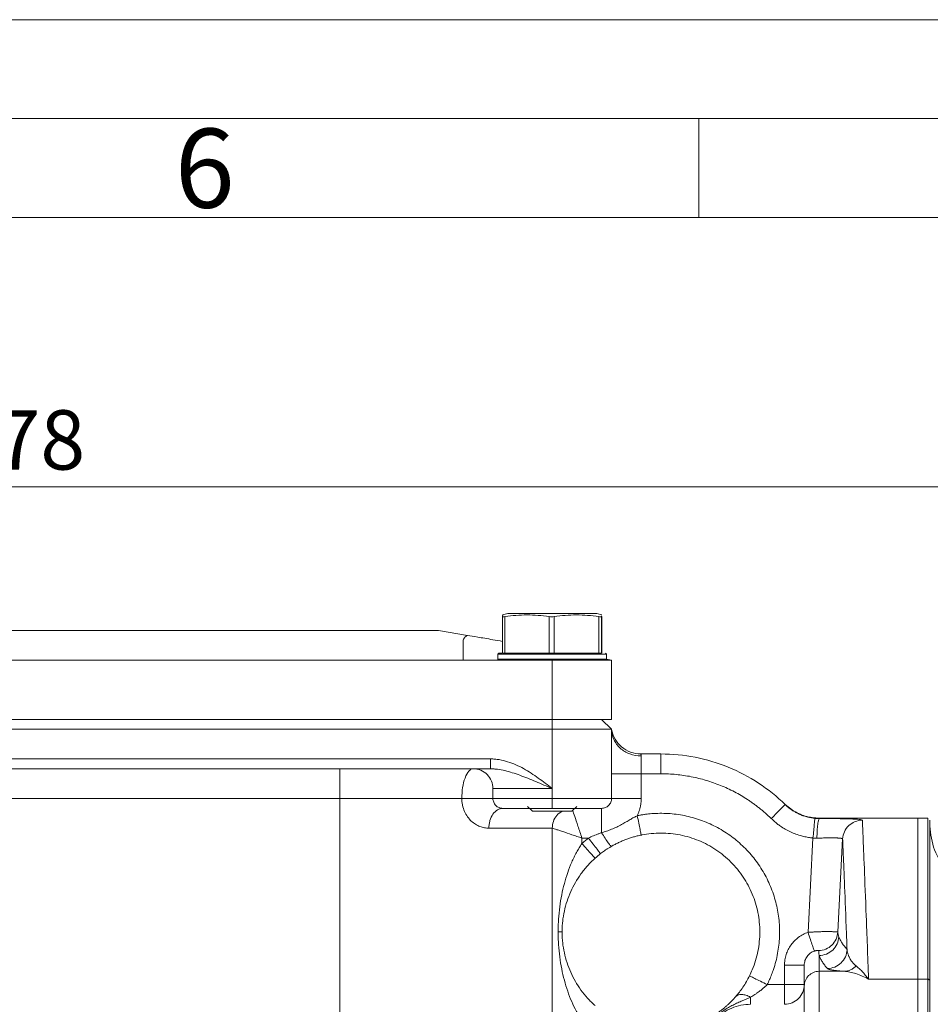
# Model space of a CAD drawing. Units: millimetres. Extents: x 0 to 840, y 0 to 594.
# Drawn here: x 251 to 343, y 494 to 594 of the extents above; entities that cross this region are included whole.
import ezdxf

# ---------------------------------------------------------------- set-up
doc = ezdxf.new("R2010")
doc.units = ezdxf.units.MM
doc.header["$LTSCALE"] = 2
doc.linetypes.add('SLD-Durchgehend', pattern=[0])
doc.styles.add('SLDTEXTSTYLE0', font='ARIAL.TTF', dxfattribs={"width": 0.948})
doc.dimstyles.new('SLDDIMSTYLE0', dxfattribs={"dimtxt": 6, "dimasz": 7, "dimexe": 0, "dimexo": 0.0625, "dimgap": 1.5, "dimtad": 1, "dimdec": 3, "dimrnd": 1e-09, "dimzin": 12, "dimdsep": 46, "dimtxsty": 'SLDTEXTSTYLE0', "dimsah": 1, "dimcen": 0.09, "dimadec": 0, "dimazin": 3, "dimtfac": 1, "dimtdec": 3, "dimtofl": 0, "dimtmove": 0, "dimatfit": 3, "dimfxl": 1, "dimfrac": 2, "dimtolj": 1, "dimtzin": 12, "dimarcsym": 0})

# ---------------------------------------------------------------- blocks, each defined once
blk = doc.blocks.new('_D')
at = {"color": 7, "linetype": 'SLD-Durchgehend', "lineweight": 0}
for p, q in [((62.179, 475.03), (62.179, 548.761)), ((440.179, 462.97), (440.179, 548.761)), ((440.179, 546.761), (62.179, 546.761))]:
    blk.add_line(p, q, dxfattribs=at)
for points in [[(62.179, 546.761), (69.179, 545.841), (69.179, 547.681)], [(440.179, 546.761), (433.179, 547.681), (433.179, 545.841)]]:
    blk.add_solid(points, dxfattribs=at)
at = {"color": 7, "linetype": 'SLD-Durchgehend', "lineweight": 0, "insert": (244.304, 554.496), "char_height": 6, "attachment_point": 1, "style": 'SLDTEXTSTYLE0'}
blk.add_mtext('378', dxfattribs=at)

msp = doc.modelspace()

# ---------------------------------------------------------------- linework, layer by layer
at = {"color": 7, "linetype": 'SLD-Durchgehend', "lineweight": 0}
for p, q in [((0, 594), (840, 594)), ((830, 584), (10, 584)), ((320, 584), (320, 574)), ((820, 574), (20, 574))]:
    msp.add_line(p, q, dxfattribs=at)
at = {"color": 7, "linetype": 'SLD-Durchgehend', "lineweight": 15}
for p, q in [((300.6787, 533.9281), (300.1568, 533.7882)), ((300.6787, 533.9281), (300.1568, 533.7882)), ((310.2005, 533.7882), (309.6787, 533.9281)), ((310.2005, 533.7882), (309.6787, 533.9281)), ((300.1506, 533.624), (300.1506, 529.9281)), ((300.3959, 533.624), (300.3959, 529.9281)), ((304.8673, 529.9281), (304.8673, 533.624)), ((305.3673, 533.624), (305.3673, 529.9281)), ((309.8953, 529.9281), (309.8953, 533.624)), ((310.1501, 533.624), (310.15, 529.9281)), ((310.179, 533.708), (310.1501, 533.624)), ((310.2067, 529.9281), (310.2067, 533.624)), ((208.6787, 532.2281), (293.6787, 532.2281)), ((296.6115, 531.7253), (293.6787, 532.2281)), ((296.1787, 529.2281), (296.1787, 531.2281)), ((299.7787, 529.9281), (299.6787, 529.8281)), ((300.3959, 529.9281), (300.8772, 529.9281)), ((304.3861, 529.9281), (304.8673, 529.9281)), ((305.3673, 529.9281), (305.8546, 529.9281)), ((309.4075, 529.9281), (309.8953, 529.9281)), ((310.15, 529.9281), (310.1561, 529.9281)), ((310.6786, 529.8281), (310.5786, 529.9281)), ((206.1787, 529.2281), (296.1787, 529.2281)), ((305.1787, 529.2281), (296.1787, 529.2281)), ((299.6787, 529.8281), (299.6787, 529.3281)), ((299.6787, 529.3281), (299.7787, 529.2281)), ((305.1787, 523.2281), (305.1787, 529.2281)), ((310.2992, 529.3281), (310.6601, 529.3281)), ((310.6664, 529.3159), (311.1787, 529.2281)), ((310.6786, 529.3281), (310.6786, 529.8281)), ((311.1787, 529.2281), (311.1787, 523.2281)), ((197.1787, 523.2281), (305.1787, 523.2281)), ((305.1787, 522.2281), (305.1787, 523.2281)), ((310.1787, 523.2281), (311.1787, 522.2281)), ((197.1787, 522.2281), (305.1787, 522.2281)), ((305.1787, 522.2281), (305.1787, 516.2281)), ((311.1787, 515.2281), (311.1787, 522.2281)), ((298.9337, 519.2281), (203.4237, 519.2281)), ((314.1367, 519.7281), (316.1787, 519.7281)), ((203.4237, 518.2281), (298.9337, 518.2281)), ((314.1787, 517.7281), (314.1787, 515.2281)), ((316.1787, 517.7281), (314.1787, 517.7281)), ((299.1787, 516.2281), (299.1787, 515.2281)), ((305.1787, 516.2281), (305.1787, 515.2281)), ((283.6787, 515.2281), (218.6787, 515.2281)), ((283.6787, 468.2253), (283.6787, 515.2281)), ((302.6787, 514.4282), (303.1788, 513.9281)), ((307.1787, 513.9281), (307.6787, 514.428)), ((329.4742, 514.0378), (328.732, 514.6283)), ((328.7403, 514.6201), (328.7403, 514.6201)), ((329.4693, 514.041), (329.1056, 514.2969)), ((342.1787, 513.2281), (332.1973, 513.2281)), ((343.1787, 513.2281), (342.1787, 513.2281)), ((305.1787, 512.2281), (305.1787, 490.8684)), ((308.1787, 511.2281), (308.1787, 510.6723)), ((308.1787, 511.2281), (308.8472, 511.2281)), ((331.5583, 511.2326), (331.0598, 501.6844)), ((334.0661, 501.7274), (334.5572, 511.1346)), ((332.1787, 497.7437), (332.1787, 499.3495)), ((328.6787, 496.3985), (328.6787, 498.366)), ((330.6787, 498.366), (330.6787, 496.2446)), ((332.1787, 497.7437), (334.7176, 497.7437)), ((326.9302, 496.3985), (328.6787, 496.3985)), ((337.1842, 496.9497), (342.1787, 496.9497)), ((342.1787, 496.9497), (343.1787, 496.9497))]:
    msp.add_line(p, q, dxfattribs=at)
at = {"color": 8, "linetype": 'SLD-Durchgehend', "lineweight": 15}
msp.add_line((332.233, 513.1989), (332.233, 513.1989), dxfattribs=at)
at = {"color": 7, "linetype": 'SLD-Durchgehend', "lineweight": 15}
for points, knots in [([(300.6803, 533.9281), (300.6812, 533.9281), (300.6832, 533.9281), (300.7244, 533.9281), (300.8094, 533.9281), (300.9394, 533.9281), (301.0982, 533.9281), (301.2996, 533.9281), (301.5993, 533.9281), (301.8762, 533.9281), (302.1859, 533.9281), (302.5159, 533.9281), (302.8742, 533.9281), (303.2545, 533.9281), (303.6478, 533.9281), (304.0585, 533.9281), (304.584, 533.9281), (305.0121, 533.9281), (305.4401, 533.9281), (305.8664, 533.9281), (306.2873, 533.9281), (306.6954, 533.9281), (307.0932, 533.9281), (307.4728, 533.9281), (307.9167, 533.9281), (308.2455, 533.9281), (308.5414, 533.9281), (308.8144, 533.9281), (309.0517, 533.9281), (309.2489, 533.9281), (309.4182, 533.9281), (309.5454, 533.9281), (309.6461, 533.9281), (309.6835, 533.9281), (309.6774, 533.9281), (309.6768, 533.9281)], [0, 0, 0, 0, 0.0187626, 0.041452, 0.0869161, 0.1096051, 0.1322947, 0.1777605, 0.2004494, 0.2459149, 0.2686043, 0.2912934, 0.3367576, 0.3594468, 0.3821362, 0.427602, 0.4502909, 0.4957564, 0.5184458, 0.5411352, 0.5865992, 0.6092883, 0.631978, 0.6774437, 0.7001326, 0.7455979, 0.7682874, 0.7909766, 0.8364408, 0.85913, 0.8818195, 0.9272851, 0.9499741, 0.9954394, 1, 1, 1, 1]), ([(300.3959, 533.6239), (300.3205, 533.6131), (300.2578, 533.6075), (300.1723, 533.6075), (300.1497, 533.6131), (300.1506, 533.624)], [0, 0, 0, 0, 0.5, 0.5, 1, 1, 1, 1]), ([(300.1506, 533.624), (300.1553, 533.6791), (300.1645, 533.7886), (300.1737, 533.7347), (300.1783, 533.708)], [0, 0, 0, 0, 0.5034645, 1, 1, 1, 1]), ([(304.8673, 533.624), (304.1237, 533.7307), (303.3749, 533.7943), (301.8831, 533.7938), (301.1389, 533.7306), (300.3959, 533.6239)], [0, 0, 0, 0, 0.5, 0.5, 1, 1, 1, 1]), ([(305.3673, 533.624), (305.2909, 533.6132), (305.2038, 533.6076), (305.0297, 533.6075), (304.9427, 533.6132), (304.8673, 533.624)], [0, 0, 0, 0, 0.5, 0.5, 1, 1, 1, 1]), ([(309.8953, 533.6239), (309.1423, 533.7307), (308.384, 533.7941), (306.8733, 533.794), (306.1197, 533.7306), (305.3673, 533.624)], [0, 0, 0, 0, 0.5, 0.5, 1, 1, 1, 1]), ([(310.1501, 533.624), (310.1491, 533.6131), (310.1248, 533.6075), (310.0361, 533.6075), (309.9717, 533.6131), (309.8953, 533.6239)], [0, 0, 0, 0, 0.5, 0.5, 1, 1, 1, 1]), ([(296.1787, 531.2281), (296.1787, 531.3139), (296.2163, 531.3982), (296.3606, 531.5639), (296.4673, 531.6454), (296.6115, 531.7253)], [0, 0, 0, 0, 0.5, 0.5, 1, 1, 1, 1]), ([(296.6115, 531.7253), (296.9225, 531.672), (297.5459, 531.5651), (298.8616, 531.3396), (299.822, 531.1749), (300.1506, 531.1186)], [0, 0, 0, 0, 0.3956903, 0.7932534, 1, 1, 1, 1]), ([(300.0916, 529.9281), (300.09, 529.9281), (300.015, 529.9281), (299.919, 529.9281), (299.8124, 529.9281), (299.7775, 529.9281), (299.7801, 529.9281), (299.7805, 529.9281)], [0, 0, 0, 0, 0.0068929, 0.3181864, 0.62947799, 0.94077571, 1, 1, 1, 1]), ([(304.8083, 529.9281), (304.6299, 529.9281), (304.2608, 529.9281), (303.8056, 529.9281), (303.3486, 529.9281), (302.9038, 529.9281), (302.3959, 529.9281), (301.9191, 529.9281), (301.4791, 529.9281), (301.1471, 529.9281), (300.8459, 529.9281), (300.6259, 529.9281), (300.4959, 529.9281), (300.455, 529.9281)], [0, 0, 0, 0, 0.0996253, 0.2060814, 0.259254, 0.3657143, 0.4721714, 0.5786268, 0.6850843, 0.7915448, 0.8447169, 0.9511732, 1, 1, 1, 1]), ([(309.8364, 529.9281), (309.8001, 529.9281), (309.6664, 529.9281), (309.455, 529.9281), (309.1469, 529.9281), (308.8092, 529.9281), (308.3629, 529.9281), (307.8807, 529.9281), (307.4534, 529.9281), (307.0109, 529.9281), (306.5545, 529.9281), (305.9941, 529.9281), (305.6148, 529.9281), (305.4263, 529.9281)], [0, 0, 0, 0, 0.0397392, 0.1466006, 0.1999765, 0.3068447, 0.4137106, 0.5205751, 0.627441, 0.6808169, 0.7876819, 0.8945445, 1, 1, 1, 1]), ([(299.6979, 529.3281), (299.6915, 529.3281), (299.5532, 529.3281), (300.0666, 529.3281), (301.2493, 529.3281), (303.1224, 529.3281), (305.2876, 529.3281), (307.4279, 529.3281), (309.2799, 529.3281), (309.9594, 529.3281), (310.2992, 529.3281)], [0, 0, 0, 0, 0.0068165, 0.1487, 0.2905832, 0.4324667, 0.57435, 0.7162334, 0.8581168, 1, 1, 1, 1]), ([(310.6777, 529.8281), (310.6087, 529.8281), (310.4709, 529.8281), (309.2339, 529.8281), (307.4402, 529.8281), (305.2843, 529.8281), (303.1232, 529.8281), (301.2493, 529.8281), (300.0658, 529.8281), (299.5531, 529.8281), (299.6934, 529.8281), (299.7009, 529.8281)], [0, 0, 0, 0, 0.1241311, 0.2482622, 0.3723934, 0.4965246, 0.6206557, 0.7447869, 0.868918, 0.9930492, 1, 1, 1, 1]), ([(305.1787, 516.2281), (304.9472, 516.4097), (304.4822, 516.7666), (303.7766, 517.2937), (303.0509, 517.7921), (302.2973, 518.2489), (301.5095, 518.6456), (300.6853, 518.9619), (299.9651, 519.1389), (299.3781, 519.2147), (299.0805, 519.2277), (298.9337, 519.2281)], [0, 0, 0, 0, 0.892563, 1.7807939, 2.6601853, 3.5271322, 4.3784314, 5.2111909, 6.0243868, 6.4230258, 6.8154948, 6.8154948, 6.8154948, 6.8154948]), ([(314.1787, 519.5281), (314.1774, 519.5608), (314.1726, 519.6195), (314.1547, 519.6818), (314.1407, 519.7196), (314.1373, 519.728), (314.1367, 519.7281)], [0, 0, 0, 0, 0.3446275, 0.6953024, 1.0503505, 1.4077491, 1.4077491, 1.4077491, 1.4077491]), ([(316.1787, 519.7281), (317.3393, 519.7281), (319.6667, 519.5022), (323.0226, 518.4981), (326.1093, 516.8745), (327.9199, 515.4195), (328.7403, 514.6201)], [0.0456037, 0.0456037, 0.0456037, 0.0456037, 3.5274336, 7.0092636, 10.4910935, 13.9273198, 13.9273198, 13.9273198, 13.9273198]), ([(298.9337, 518.2281), (299.0522, 518.2276), (299.2904, 518.2193), (299.7754, 518.1687), (300.3937, 518.0506), (301.1464, 517.8397), (301.9172, 517.5754), (302.7076, 517.2709), (303.518, 516.9381), (304.3436, 516.5873), (304.9004, 516.3485), (305.1787, 516.2281)], [0, 0, 0, 0, 0.392469, 0.791108, 1.6043039, 2.4370633, 3.2883626, 4.1553095, 5.0347008, 5.9229317, 6.8154948, 6.8154948, 6.8154948, 6.8154948]), ([(327.3446, 513.1877), (327.2516, 513.277), (327.0658, 513.4556), (326.7792, 513.7146), (326.4872, 513.9669), (326.1892, 514.2118), (325.8853, 514.4495), (325.5756, 514.6799), (325.26, 514.9031), (324.6187, 515.3337), (323.6181, 515.9219), (322.215, 516.5724), (320.7559, 517.0858), (319.5037, 517.3934), (318.4884, 517.567), (317.7216, 517.6595), (316.9513, 517.7174), (316.4364, 517.7245), (316.1787, 517.7281)], [0, 0, 0, 0, 0.0313065, 0.0625622, 0.0937852, 0.1249938, 0.1562064, 0.1874411, 0.2187161, 0.2500498, 0.3749871, 0.500009, 0.6249871, 0.7499682, 0.8125564, 0.8749938, 0.9374262, 1, 1, 1, 1]), ([(299.1787, 516.2281), (299.1787, 516.2281), (299.2563, 516.2281), (299.7123, 516.2281), (300.8255, 516.2281), (302.4969, 516.2281), (304.0016, 516.2281), (304.7874, 516.2281), (305.1787, 516.2281)], [0, 0, 0, 0, 1.3323635, 2.664727, 5.3166149, 7.9685027, 9.3008662, 10.6299958, 10.6299958, 10.6299958, 10.6299958]), ([(283.6787, 515.2281), (284.7742, 515.2281), (286.969, 515.2281), (290.1815, 515.2281), (293.2414, 515.2281), (295.1337, 515.2281), (296.0297, 515.2281)], [0.0026741, 0.0026741, 0.0026741, 0.0026741, 3.4715411, 6.9404081, 10.4092751, 13.875468, 13.875468, 13.875468, 13.875468]), ([(296.0297, 515.2281), (296.0299, 515.1141), (296.0424, 514.8818), (296.1164, 514.4228), (296.2962, 513.8824), (296.6124, 513.3462), (296.9975, 512.9169), (297.4258, 512.5963), (297.8747, 512.3768), (298.3318, 512.2534), (298.6255, 512.227), (298.7744, 512.2281)], [0, 0, 0, 0, 0.1659484, 0.3355761, 0.6953433, 1.0898225, 1.5194397, 1.981095, 2.468552, 2.9768813, 3.5023446, 3.5023446, 3.5023446, 3.5023446]), ([(299.1787, 515.2281), (299.1787, 515.2281), (299.1285, 515.2281), (298.8388, 515.2281), (298.1488, 515.2281), (297.2205, 515.2281), (296.5055, 515.2281), (296.1782, 515.2281), (296.0297, 515.2281)], [0, 0, 0, 0, 0.4816626, 0.9633268, 1.9193677, 2.8754145, 3.3570859, 3.8387588, 3.8387588, 3.8387588, 3.8387588]), ([(314.1787, 515.2281), (314.1779, 515.1683), (314.1763, 515.0487), (314.1637, 514.8697), (314.1435, 514.6911), (314.1151, 514.5129), (314.0706, 514.2961), (314.0027, 514.0437), (313.9043, 513.7589), (313.8209, 513.5768), (313.7793, 513.4857)], [0, 0, 0, 0, 0.0994905, 0.1989539, 0.2985937, 0.3986127, 0.4992112, 0.6668069, 0.8334185, 1, 1, 1, 1]), ([(298.7744, 512.2281), (298.7744, 512.3588), (298.7926, 512.621), (298.899, 513.1217), (299.1595, 513.6796), (299.5513, 514.0506), (299.9028, 514.2022), (300.0869, 514.2281), (300.1787, 514.2281)], [0, 0, 0, 0, 0.4816729, 0.9633443, 1.9193911, 2.875432, 3.3570962, 3.8387588, 3.8387588, 3.8387588, 3.8387588]), ([(303.1802, 513.9281), (303.1797, 513.9281), (303.1748, 513.9281), (303.1864, 513.9281), (303.2059, 513.9281), (303.2417, 513.9281), (303.3058, 513.9281), (303.396, 513.9281), (303.51, 513.9281), (303.6067, 513.9281), (303.7141, 513.9281), (303.8705, 513.9281), (304.0457, 513.9281), (304.2354, 513.9281), (304.3839, 513.9281), (304.5377, 513.9281), (304.7488, 513.9281), (304.967, 513.9281), (305.1868, 513.9281), (305.3515, 513.9281), (305.515, 513.9281), (305.6762, 513.9281), (305.8869, 513.9281), (306.0891, 513.9281), (306.2777, 513.9281), (306.4116, 513.9281), (306.5372, 513.9281), (306.6926, 513.9281), (306.828, 513.9281), (306.9402, 513.9281), (307.0125, 513.9281), (307.0725, 513.9281), (307.1351, 513.9281), (307.173, 513.9281), (307.1772, 513.9281), (307.1786, 513.9281)], [0, 0, 0, 0, 0.00296909, 0.02919557, 0.05542308, 0.08164995, 0.10787687, 0.1604648, 0.18669209, 0.21291941, 0.23914589, 0.26537273, 0.31796145, 0.34418631, 0.37041173, 0.39663698, 0.4228624, 0.47544868, 0.50167416, 0.52789935, 0.55412533, 0.5803509, 0.60657569, 0.65916049, 0.68538613, 0.71161172, 0.7378368, 0.76406241, 0.81661908, 0.8428287, 0.8690381, 0.8952478, 0.92145778, 0.9740124, 1, 1, 1, 1]), ([(306.1857, 513.9281), (305.9898, 513.8004), (305.5996, 513.5461), (305.2511, 512.9152), (305.2028, 512.4571), (305.1787, 512.2281)], [0, 0, 0, 0, 0.33517705, 0.66769724, 1, 1, 1, 1]), ([(310.1787, 514.2281), (310.1787, 514.2281), (310.1787, 514.0719), (310.1787, 513.4043), (310.1787, 512.5594), (310.1787, 511.973), (310.1787, 511.7634)], [0, 0, 0, 0, 1.1705419, 2.3410839, 3.5116258, 4.1461519, 4.1461519, 4.1461519, 4.1461519]), ([(328.7403, 514.6201), (328.7952, 514.568), (328.9022, 514.4665), (329.0666, 514.3272), (329.2269, 514.2017), (329.3827, 514.0895), (329.5326, 513.9897), (329.6758, 513.9015), (329.8115, 513.8238), (329.939, 513.7559), (330.0577, 513.6967), (330.1672, 513.6456), (330.267, 513.6018), (330.3568, 513.5645), (330.4362, 513.5333), (330.5051, 513.5074), (330.5631, 513.4865), (330.6102, 513.4701), (330.7628, 513.4186), (331.0222, 513.3437), (331.3903, 513.2655), (331.6328, 513.237), (331.7507, 513.2231)], [0, 0, 0, 0, 0.0671104, 0.1307862, 0.1909985, 0.2477252, 0.300951, 0.3506703, 0.3968863, 0.439602, 0.4788192, 0.5145394, 0.5467636, 0.5754922, 0.6007257, 0.622464, 0.6407072, 0.6554551, 0.6667073, 0.783571, 0.8946779, 1, 1, 1, 1]), ([(332.203, 513.2281), (331.718, 513.264), (330.748, 513.3359), (329.8962, 513.8055), (329.4703, 514.0403)], [0, 0, 0, 0, 0.5000259, 1, 1, 1, 1]), ([(313.7793, 513.4857), (313.6629, 513.4275), (313.427, 513.3047), (313.0534, 513.0876), (312.646, 512.8429), (312.1958, 512.5837), (311.704, 512.3304), (311.1874, 512.1054), (310.6714, 511.9192), (310.3417, 511.8126), (310.1787, 511.7634)], [0, 0, 0, 0, 0.3770511, 0.7788968, 1.2092058, 1.6672427, 2.1467734, 2.6329916, 3.1085725, 3.5607165, 3.5607165, 3.5607165, 3.5607165]), ([(313.7793, 513.4857), (313.8885, 513.5071), (314.1069, 513.5498), (314.4368, 513.6023), (314.7683, 513.6462), (315.1014, 513.6808), (315.6031, 513.7189), (316.2738, 513.7372), (317.111, 513.7016), (317.9435, 513.6076), (319.0413, 513.4049), (320.3836, 513.009), (321.9109, 512.3142), (323.3279, 511.4147), (324.6051, 510.3259), (325.7194, 509.0709), (326.6473, 507.6725), (327.3728, 506.1591), (327.8796, 504.5591), (328.1602, 502.9047), (328.1992, 501.506), (328.1141, 500.393), (327.9919, 499.5643), (327.812, 498.7457), (327.6016, 498.0306), (327.3816, 497.4171), (327.1708, 496.9007), (327.0104, 496.5658), (326.9302, 496.3985)], [0, 0, 0, 0, 0.01246784, 0.02493901, 0.03742326, 0.04993032, 0.06246989, 0.09379013, 0.12505482, 0.15629018, 0.18759378, 0.2500634, 0.31254438, 0.37503234, 0.43751784, 0.50000177, 0.5624857, 0.6249712, 0.68745916, 0.74994013, 0.81240976, 0.84369323, 0.87494872, 0.90619324, 0.93753365, 0.95840401, 0.97921109, 1, 1, 1, 1]), ([(331.5583, 511.2326), (331.4798, 511.241), (331.3229, 511.2577), (331.0889, 511.2928), (330.8563, 511.3352), (330.625, 511.3857), (330.2809, 511.473), (329.829, 511.6164), (329.2818, 511.8428), (328.7553, 512.1145), (328.3093, 512.3949), (327.9377, 512.667), (327.6318, 512.9168), (327.4404, 513.0973), (327.3446, 513.1877)], [0, 0, 0, 0, 0.0500209, 0.0999697, 0.1499036, 0.1998797, 0.2499551, 0.3748562, 0.499892, 0.6248462, 0.7498893, 0.8332985, 0.9165802, 1, 1, 1, 1]), ([(331.7507, 513.223), (331.7503, 513.2188), (331.7397, 513.1088), (331.6967, 512.6639), (331.6331, 512.0067), (331.5831, 511.4888), (331.5583, 511.2326)], [0, 0, 0, 0, 0.7707436, 1.5414899, 2.3122388, 3.0829905, 3.0829905, 3.0829905, 3.0829905]), ([(331.7507, 513.2231), (331.791, 513.2195), (331.8716, 513.2122), (331.9924, 513.205), (332.1131, 513.2001), (332.193, 513.1993), (332.233, 513.1989)], [0, 0, 0, 0, 0.2493541, 0.4987805, 0.748818, 1, 1, 1, 1]), ([(331.9632, 511.2133), (331.9641, 511.4692), (331.9795, 511.9857), (332.0399, 512.6404), (332.1287, 513.0838), (332.1985, 513.1941), (332.233, 513.1989)], [0, 0, 0, 0, 0.7707517, 1.5415007, 2.3122469, 3.0829905, 3.0829905, 3.0829905, 3.0829905]), ([(336.5545, 513.0279), (336.5539, 513.057), (336.3355, 513.1108), (335.4018, 513.1625), (333.9814, 513.1899), (332.8213, 513.1982), (332.233, 513.1989)], [0, 0, 0, 0, 1.3705722, 2.7380048, 4.1001369, 5.4571688, 5.4571688, 5.4571688, 5.4571688]), ([(336.5545, 513.0279), (336.3029, 513.0279), (335.7947, 512.9308), (335.1445, 512.5142), (334.694, 511.8874), (334.5704, 511.3855), (334.5572, 511.1346)], [0, 0, 0, 0, 0.7552281, 1.5104569, 2.2656865, 3.0209168, 3.0209168, 3.0209168, 3.0209168]), ([(337.1842, 496.9497), (337.0961, 499.3219), (336.936, 503.5782), (336.7442, 508.4193), (336.611, 511.6715), (336.5662, 512.758), (336.5545, 513.0279)], [0.0025282, 0.0025282, 0.0025282, 0.0025282, 16.2698753, 32.5404412, 48.8116512, 65.08321, 65.08321, 65.08321, 65.08321]), ([(342.1787, 513.1696), (342.1787, 513.1887), (342.1787, 513.3778), (342.1787, 512.6206), (342.1787, 510.8404), (342.1787, 507.8189), (342.1787, 504.2251), (342.1787, 500.5241), (342.1787, 498.1411), (342.1787, 496.9497)], [0, 0, 0, 0, 0.0209258, 0.2077029, 0.3951474, 0.5825916, 0.7693683, 0.8846842, 1, 1, 1, 1]), ([(342.1787, 513.2147), (342.1787, 513.2191), (342.1787, 513.2835), (342.1787, 513.0406), (342.1787, 512.4563), (342.1787, 511.438), (342.1787, 510.0429), (342.1787, 508.2589), (342.1787, 506.0966), (342.1787, 503.5078), (342.1787, 500.5082), (342.1787, 498.1369), (342.1787, 496.9497)], [0, 0, 0, 0, 0.0078699, 0.1169481, 0.2258944, 0.3348408, 0.443787, 0.5527334, 0.6616797, 0.770626, 0.8851598, 1, 1, 1, 1]), ([(305.1787, 512.2281), (305.1789, 512.2278), (305.2316, 512.21), (305.46, 512.1345), (305.8016, 512.0203), (306.3353, 511.843), (306.9842, 511.6262), (307.668, 511.3984), (308.0098, 511.2844), (308.1787, 511.2281)], [0, 0, 0, 0, 0.7991616, 1.5418184, 2.2107623, 2.8174722, 3.9094604, 4.4247081, 4.9314609, 4.9314609, 4.9314609, 4.9314609]), ([(349.6787, 506.1281), (348.8531, 506.2228), (347.2021, 506.4122), (345.1196, 507.869), (343.6628, 509.9515), (343.4734, 511.6025), (343.3787, 512.4281)], [0, 0, 0, 0, 0.2499997, 0.4999996, 0.7499996, 1, 1, 1, 1]), ([(308.8472, 511.2281), (308.9313, 511.2664), (309.1008, 511.3436), (309.3604, 511.454), (309.6268, 511.5612), (309.8999, 511.6651), (310.0852, 511.7304), (310.1787, 511.7634)], [0, 0, 0, 0, 0.1927995, 0.3891366, 0.5890747, 0.7926757, 1, 1, 1, 1]), ([(308.8472, 511.2281), (309.0062, 511.0221), (309.3275, 510.6058), (309.7336, 510.0795), (310.0056, 509.7271), (310.0691, 509.6447), (310.0691, 509.6447)], [0, 0, 0, 0, 0.7421624, 1.4843248, 2.226487, 2.9686492, 2.9686492, 2.9686492, 2.9686492]), ([(310.1787, 511.7634), (310.2975, 511.5643), (310.5371, 511.1774), (310.8506, 510.7168), (311.0811, 510.4294), (311.1603, 510.3777), (311.1787, 510.3883)], [0, 0, 0, 0, 0.7091813, 1.4183585, 2.1275317, 2.8367009, 2.8367009, 2.8367009, 2.8367009]), ([(311.1787, 510.3883), (311.2946, 510.4553), (311.5408, 510.5906), (311.894, 510.7665), (312.2561, 510.9295), (312.6242, 511.0778), (312.9998, 511.2122), (313.383, 511.3321), (313.7704, 511.4366), (314.0474, 511.4992), (314.1792, 511.5261)], [0, 0, 0, 0, 0.452144, 0.9277249, 1.4139431, 1.8934738, 2.3515107, 2.7818197, 3.1836654, 3.5607165, 3.5607165, 3.5607165, 3.5607165]), ([(325.1383, 497.2868), (325.2382, 497.4884), (325.6023, 498.2895), (326.0498, 499.7646), (326.2431, 501.7281), (326.0498, 503.6915), (325.477, 505.5796), (324.547, 507.3196), (323.2953, 508.8447), (321.7702, 510.0964), (320.0302, 511.0264), (318.1422, 511.5991), (316.1787, 511.7925), (314.8532, 511.662), (314.1954, 511.5294), (314.1792, 511.5261)], [26.7708159, 26.7708159, 26.7708159, 26.7708159, 27.4447993, 29.4051421, 31.3654849, 33.3258277, 35.2861705, 37.2465133, 39.2068561, 41.1671989, 43.1275417, 45.0878846, 47.0482274, 49.0085702, 49.0580675, 49.0580675, 49.0580675, 49.0580675]), ([(331.9631, 511.2133), (331.9181, 511.2127), (331.8281, 511.2113), (331.6927, 511.2177), (331.6031, 511.2277), (331.5583, 511.2326)], [0, 0, 0, 0, 0.3349327, 0.668006, 1, 1, 1, 1]), ([(334.5572, 511.1346), (334.5562, 511.1393), (334.5541, 511.1488), (334.5378, 511.1617), (334.5118, 511.1737), (334.4751, 511.1847), (334.4282, 511.1948), (334.3709, 511.2039), (334.3033, 511.2121), (334.2254, 511.2192), (334.1376, 511.2254), (334.0402, 511.2306), (333.9335, 511.2348), (333.8014, 511.2384), (333.6361, 511.2407), (333.4284, 511.2412), (333.1918, 511.2397), (332.9258, 511.2362), (332.6304, 511.2307), (332.3074, 511.2233), (332.0796, 511.2167), (331.9631, 511.2133)], [0, 0, 0, 0, 0.0408602, 0.0819322, 0.1231941, 0.1646213, 0.2061883, 0.2478711, 0.2896491, 0.3315184, 0.3734895, 0.4155706, 0.4577677, 0.5000862, 0.5604851, 0.6245228, 0.6922248, 0.7636127, 0.8387226, 0.9175674, 1, 1, 1, 1]), ([(334.5572, 511.1346), (334.5689, 510.8674), (334.6138, 509.792), (334.7469, 506.5733), (334.8923, 502.9421), (334.9868, 500.4951), (335.0077, 499.9502)], [11.8147112, 11.8147112, 11.8147112, 11.8147112, 28.085968, 44.357178, 60.627744, 65.0829081, 65.0829081, 65.0829081, 65.0829081]), ([(308.1787, 510.6723), (308.0815, 510.527), (307.892, 510.2293), (307.6264, 509.7638), (307.3778, 509.2785), (307.0679, 508.6031), (306.7261, 507.7214), (306.3898, 506.6183), (306.1234, 505.4661), (305.9279, 504.2642), (305.8268, 503.2239), (305.7857, 502.3729), (305.7787, 501.943), (305.7787, 501.7281)], [0, 0, 0, 0, 0.5054698, 1.0212563, 1.5467627, 2.0811202, 3.1717892, 4.2878134, 5.4250536, 6.5794421, 7.7483191, 8.3369895, 8.9268275, 8.9268275, 8.9268275, 8.9268275]), ([(309.512, 509.1816), (309.512, 509.1816), (309.4426, 509.2592), (309.1459, 509.591), (308.7027, 510.0864), (308.3521, 510.4785), (308.1787, 510.6723)], [0, 0, 0, 0, 0.5238608, 1.0477204, 1.5715787, 2.0954358, 2.0954358, 2.0954358, 2.0954358]), ([(310.0692, 509.6447), (310.1342, 509.6942), (310.2673, 509.7954), (310.4762, 509.9441), (310.6978, 510.0937), (310.9326, 510.2435), (311.0956, 510.3394), (311.1787, 510.3883)], [0, 0, 0, 0, 0.1830266, 0.3744408, 0.5743476, 0.78284, 1, 1, 1, 1]), ([(306.1787, 501.7281), (306.1788, 501.9073), (306.1884, 502.2653), (306.2456, 502.9746), (306.386, 503.8415), (306.6574, 504.843), (307.0275, 505.8032), (307.4945, 506.7228), (307.9692, 507.4572), (308.3997, 508.0194), (308.7451, 508.424), (309.1131, 508.8115), (309.3784, 509.0621), (309.512, 509.1816)], [0, 0, 0, 0, 0.589838, 1.1785084, 2.3473854, 3.5017738, 4.6390141, 5.7550383, 6.8457072, 7.3800647, 7.9055712, 8.4213577, 8.9268275, 8.9268275, 8.9268275, 8.9268275]), ([(305.7787, 501.7281), (305.7787, 501.5131), (305.7857, 501.0832), (305.8269, 500.2323), (305.9279, 499.1918), (306.1235, 497.9902), (306.3898, 496.8378), (306.7262, 495.7345), (307.1333, 494.6843), (307.5345, 493.8535), (307.892, 493.2269), (308.0815, 492.9291), (308.1787, 492.7838)], [0, 0, 0, 0, 0.5898392, 1.1785105, 2.3473282, 3.5019623, 4.6389152, 5.7549366, 6.845772, 7.9055119, 8.4210176, 8.926261, 8.926261, 8.926261, 8.926261]), ([(306.1787, 501.7281), (306.1787, 501.7281), (306.1614, 501.7281), (306.0842, 501.7281), (305.9579, 501.7281), (305.843, 501.7281), (305.7787, 501.7281)], [0, 0, 0, 0, 0.5238608, 1.0477204, 1.5715787, 2.0954358, 2.0954358, 2.0954358, 2.0954358]), ([(309.512, 494.2745), (309.3786, 494.394), (309.1135, 494.6445), (308.619, 495.1655), (308.0599, 495.8584), (307.4944, 496.7334), (307.0275, 497.6529), (306.6575, 498.6132), (306.3859, 499.6145), (306.2456, 500.4815), (306.1884, 501.1908), (306.1788, 501.5488), (306.1787, 501.7281)], [0, 0, 0, 0, 0.5052434, 1.0207491, 2.080489, 3.1713244, 4.2873457, 5.4242986, 6.5789328, 7.7477505, 8.3364218, 8.926261, 8.926261, 8.926261, 8.926261]), ([(328.6787, 498.366), (328.6796, 498.4264), (328.6814, 498.5473), (328.6962, 498.7286), (328.7236, 498.9394), (328.7706, 499.1781), (328.8685, 499.5285), (329.0413, 499.9507), (329.3255, 500.4177), (329.6773, 500.8362), (330.0216, 501.1341), (330.3219, 501.3387), (330.5586, 501.4737), (330.8044, 501.5916), (330.9748, 501.6535), (331.0598, 501.6844)], [0, 0, 0, 0, 0.0415838, 0.0832565, 0.1251304, 0.187872, 0.2505233, 0.3753858, 0.5005168, 0.625408, 0.7502557, 0.8126141, 0.8752907, 0.9377306, 1, 1, 1, 1]), ([(331.0598, 501.6844), (331.1162, 501.6887), (331.2289, 501.6974), (331.3973, 501.7089), (331.5643, 501.7192), (331.7292, 501.7282), (331.8914, 501.736), (332.0505, 501.7427), (332.3325, 501.7528), (332.7305, 501.7613), (333.0985, 501.7621), (333.3462, 501.7594), (333.5023, 501.7563), (333.6502, 501.7523), (333.785, 501.7475), (333.9007, 501.7423), (333.9907, 501.7369), (334.0527, 501.7317), (334.0616, 501.7288), (334.0661, 501.7274)], [0, 0, 0, 0, 0.03608253, 0.07208185, 0.10797855, 0.14375196, 0.17938158, 0.21484848, 0.25013657, 0.371581, 0.49988763, 0.54971273, 0.60316016, 0.66024302, 0.72097786, 0.78539613, 0.85347687, 0.92508076, 1, 1, 1, 1]), ([(331.6992, 499.7904), (331.6965, 499.7984), (331.6592, 499.909), (331.5156, 500.3341), (331.3059, 500.9553), (331.1413, 501.443), (331.0598, 501.6844)], [0, 0, 0, 0, 0.7712939, 1.5425944, 2.3139015, 3.085215, 3.085215, 3.085215, 3.085215]), ([(334.0664, 501.7275), (334.0536, 501.4815), (333.9345, 500.9896), (333.5009, 500.3706), (332.8727, 499.9503), (332.3781, 499.8416), (332.1317, 499.8339)], [0, 0, 0, 0, 0.7462326, 1.4924653, 2.238698, 2.9849307, 2.9849307, 2.9849307, 2.9849307]), ([(334.1758, 501.2473), (334.163, 500.996), (334.0399, 500.4932), (333.5896, 499.8649), (332.9391, 499.4472), (332.4304, 499.3496), (332.1787, 499.3495)], [0, 0, 0, 0, 0.7572739, 1.5145451, 2.2718136, 3.0290795, 3.0290795, 3.0290795, 3.0290795]), ([(334.0664, 501.7275), (334.0711, 501.6874), (334.0806, 501.6071), (334.1047, 501.4874), (334.1355, 501.3674), (334.1624, 501.2874), (334.1758, 501.2473)], [0, 0, 0, 0, 0.2496452, 0.4999999, 0.7495704, 1, 1, 1, 1]), ([(335.008, 499.9505), (334.912, 500.0583), (334.7327, 500.2741), (334.4991, 500.5979), (334.3084, 500.9222), (334.2147, 501.1389), (334.1758, 501.2473)], [0, 0, 0, 0, 9.4159692, 18.8312088, 28.245713, 37.6595407, 37.6595407, 37.6595407, 37.6595407]), ([(330.6787, 498.366), (330.6787, 498.5214), (330.7277, 498.8346), (330.9407, 499.2571), (331.2722, 499.5944), (331.5522, 499.7407), (331.6992, 499.7904)], [0, 0, 0, 0, 0.7131548, 1.4270983, 2.1416477, 2.8566521, 2.8566521, 2.8566521, 2.8566521]), ([(331.6992, 499.7904), (331.7102, 499.794), (331.7325, 499.8013), (331.7661, 499.8109), (331.7999, 499.8196), (331.8411, 499.829), (331.8878, 499.8376), (331.9766, 499.8495), (332.0593, 499.8506), (332.121, 499.8439), (332.128, 499.8373), (332.1316, 499.8338)], [0, 0, 0, 0, 0.0296411, 0.0601456, 0.0923536, 0.1269815, 0.1864558, 0.2525998, 0.5014112, 0.7415319, 1, 1, 1, 1]), ([(332.1317, 499.8339), (332.1338, 499.7935), (332.1378, 499.7128), (332.1482, 499.5918), (332.1614, 499.4707), (332.1729, 499.3899), (332.1787, 499.3495)], [0, 0, 0, 0, 3.4721686, 6.9443453, 10.416533, 13.8887346, 13.8887346, 13.8887346, 13.8887346]), ([(332.1787, 499.3495), (332.2176, 499.2399), (332.3113, 499.0208), (332.5018, 498.6921), (332.7354, 498.3634), (332.9147, 498.1443), (333.0107, 498.0348)], [0, 0, 0, 0, 9.4138277, 18.8283319, 28.2435715, 37.6595407, 37.6595407, 37.6595407, 37.6595407]), ([(335.0079, 499.9505), (334.9971, 499.6978), (334.877, 499.1911), (334.4277, 498.5566), (333.775, 498.134), (333.2637, 498.0351), (333.0107, 498.0348)], [0, 0, 0, 0, 0.5747523, 1.1495025, 1.7242505, 2.2989963, 2.2989963, 2.2989963, 2.2989963]), ([(335.0077, 499.9505), (335.0146, 499.8986), (335.028, 499.7977), (335.0593, 499.6494), (335.0968, 499.5092), (335.14, 499.3772), (335.1876, 499.2538), (335.2483, 499.1181), (335.326, 498.9708), (335.4262, 498.8126), (335.5358, 498.666), (335.6543, 498.5312), (335.778, 498.4085), (335.8737, 498.331), (335.919, 498.2944)], [0, 0, 0, 0, 0.0977849, 0.1898066, 0.27605, 0.3565015, 0.4311491, 0.4999828, 0.601532, 0.695783, 0.7827395, 0.862412, 0.9348207, 1, 1, 1, 1]), ([(328.6787, 498.366), (328.9388, 498.366), (329.4647, 498.366), (330.1295, 498.366), (330.5746, 498.366), (330.6787, 498.366), (330.6787, 498.366)], [0, 0, 0, 0, 0.7713136, 1.5426206, 2.3139211, 3.085215, 3.085215, 3.085215, 3.085215]), ([(333.0107, 498.0348), (333.0212, 498.0224), (333.0542, 497.9975), (333.1386, 497.9602), (333.2618, 497.923), (333.4274, 497.886), (333.6436, 497.8494), (333.9167, 497.8133), (334.2039, 497.7836), (334.4785, 497.7606), (334.6355, 497.7493), (334.7176, 497.7437)], [0, 0, 0, 0, 1.04011, 2.0786808, 3.1152296, 4.1487018, 5.1776264, 6.2009024, 7.2160143, 7.7190903, 8.2176704, 8.2176704, 8.2176704, 8.2176704]), ([(334.7176, 497.7437), (334.8274, 497.7457), (335.0477, 497.7729), (335.3662, 497.8816), (335.6624, 498.0545), (335.8383, 498.2089), (335.9191, 498.2943)], [0, 0, 0, 0, 0.5747459, 1.1494939, 1.724244, 2.2989963, 2.2989963, 2.2989963, 2.2989963]), ([(337.1842, 496.9497), (337.0739, 497.0971), (336.8548, 497.375), (336.5301, 497.7401), (336.2153, 498.0509), (336.0158, 498.2198), (335.9191, 498.2943)], [0, 0, 0, 0, 1.0459109, 2.0887869, 3.1252294, 4.15102, 4.15102, 4.15102, 4.15102]), ([(325.1383, 497.2867), (325.0388, 497.0872), (324.8204, 496.6817), (324.4745, 496.1318), (324.1074, 495.6248), (323.8613, 495.3223), (323.7379, 495.1814)], [0, 0, 0, 0, 0.5472928, 1.1157489, 1.7027957, 2.3051029, 2.3051029, 2.3051029, 2.3051029]), ([(332.1787, 481.7535), (332.1787, 481.7713), (332.1787, 481.9056), (332.1787, 482.3952), (332.1787, 483.155), (332.1787, 484.157), (332.1787, 485.365), (332.1787, 487.1834), (332.1787, 489.7486), (332.1787, 492.3138), (332.1787, 494.1322), (332.1787, 495.3402), (332.1787, 496.3422), (332.1787, 497.102), (332.1787, 497.5916), (332.1787, 497.7259), (332.1787, 497.7437)], [0, 0, 0, 0, 1.4193032, 2.8386065, 4.2579097, 5.677213, 7.0965162, 8.5158195, 11.3413576, 14.1668957, 15.586199, 17.0055022, 18.4248055, 19.8441087, 21.263412, 22.6827152, 22.6827152, 22.6827152, 22.6827152]), ([(334.7176, 497.7437), (334.9055, 497.7331), (335.2949, 497.6832), (335.9084, 497.522), (336.5417, 497.2808), (336.9693, 497.0685), (337.1842, 496.9497)], [0, 0, 0, 0, 1.0257906, 2.0622332, 3.1051091, 4.15102, 4.15102, 4.15102, 4.15102]), ([(326.9302, 496.3985), (326.8929, 496.3615), (326.8162, 496.2853), (326.6941, 496.172), (326.5629, 496.0557), (326.4223, 495.9372), (326.2723, 495.8172), (326.1035, 495.6893), (325.9068, 495.5488), (325.6904, 495.404), (325.4674, 495.2627), (325.3223, 495.1778), (325.2497, 495.1353)], [0, 0, 0, 0, 0.0726587, 0.149572, 0.230766, 0.3162566, 0.4060518, 0.5001549, 0.6152102, 0.7500982, 0.8750572, 1, 1, 1, 1]), ([(330.6787, 496.2446), (330.6787, 496.2301), (330.6787, 496.121), (330.6787, 495.7232), (330.6787, 495.1059), (330.6787, 494.2918), (330.6787, 493.3103), (330.6787, 491.8329), (330.6787, 489.7486), (330.6787, 487.6643), (330.6787, 486.1869), (330.6787, 485.2054), (330.6787, 484.3913), (330.6787, 483.7739), (330.6787, 483.3762), (330.6787, 483.267), (330.6787, 483.2526)], [0, 0, 0, 0, 1.4193032, 2.8386065, 4.2579097, 5.677213, 7.0965162, 8.5158195, 11.3413576, 14.1668957, 15.586199, 17.0055022, 18.4248055, 19.8441087, 21.263412, 22.6827152, 22.6827152, 22.6827152, 22.6827152]), ([(342.1787, 496.9496), (342.1787, 496.7639), (342.1787, 496.2875), (342.1787, 495.3416), (342.1787, 494.2731), (342.1787, 493.5349), (342.1787, 493.2336)], [3.3239717, 3.3239717, 3.3239717, 3.3239717, 4.601069, 6.1347587, 7.6684483, 8.6708943, 8.6708943, 8.6708943, 8.6708943]), ([(325.2497, 495.1353), (325.1489, 495.0907), (324.9437, 494.9999), (324.6277, 494.8659), (324.2525, 494.7052), (323.8272, 494.5131), (323.3516, 494.2763), (322.8888, 494.0154), (322.4863, 493.7565), (322.1491, 493.5146), (321.8636, 493.2925), (321.6812, 493.1351), (321.5892, 493.0557)], [0, 0, 0, 0, 0.0804621, 0.1637292, 0.2499645, 0.3765089, 0.4999373, 0.6283902, 0.7499243, 0.8321328, 0.9153156, 1, 1, 1, 1]), ([(323.7379, 495.1814), (323.6673, 495.1), (323.5199, 494.9352), (323.3067, 494.7122), (323.0885, 494.4972), (322.8631, 494.2883), (322.6231, 494.0791), (322.3581, 493.8631), (322.1126, 493.6772), (321.9123, 493.5344), (321.8092, 493.4636), (321.7618, 493.4317)], [0, 0, 0, 0, 0.3839594, 0.7870721, 1.2102871, 1.6555666, 2.1277811, 2.6348642, 3.1735321, 3.4429668, 3.7049169, 3.7049169, 3.7049169, 3.7049169]), ([(325.2497, 495.1353), (325.0919, 495.2174), (324.7744, 495.348), (324.3382, 495.4231), (323.9759, 495.3724), (323.8031, 495.2568), (323.7379, 495.1814)], [0, 0, 0, 0, 0.6806932, 1.3613888, 2.042087, 2.7227876, 2.7227876, 2.7227876, 2.7227876]), ([(325.2497, 494.4073), (325.2497, 494.4197), (325.2497, 494.4709), (325.2497, 494.6232), (325.2497, 494.8449), (325.2497, 495.0333), (325.2497, 495.1353)], [0, 0, 0, 0, 0.3989762, 0.797949, 1.1969186, 1.5940367, 1.5940367, 1.5940367, 1.5940367]), ([(321.7142, 492.9313), (321.9449, 493.1636), (322.4536, 493.5842), (323.3227, 494.0535), (324.2671, 494.3418), (324.9227, 494.4071), (325.2497, 494.4073)], [0, 0, 0, 0, 1.0390408, 2.078164, 3.117374, 4.1567133, 4.1567133, 4.1567133, 4.1567133])]:
    msp.add_open_spline(points, degree=3, knots=knots, dxfattribs=at)
for points in [[(300.3959, 529.9281), (300.3585, 529.9281), (300.2891, 529.9281), (300.2099, 529.9281), (300.1607, 529.9281), (300.1502, 529.9281), (300.1506, 529.9281)], [(305.3673, 529.9281), (305.3294, 529.9281), (305.2475, 529.9281), (305.1165, 529.9281), (304.9858, 529.9281), (304.9047, 529.9281), (304.8673, 529.9281)], [(310.1501, 529.9281), (310.1496, 529.9281), (310.1371, 529.9281), (310.0853, 529.9281), (310.0038, 529.9281), (309.9333, 529.9281), (309.8953, 529.9281)], [(305.1787, 529.2281), (305.959, 529.2281), (307.5368, 529.2281), (309.5312, 529.2281), (310.8664, 529.2281), (311.1787, 529.2281), (311.1787, 529.2281)], [(311.1787, 523.2281), (311.1787, 523.2281), (310.8664, 523.2281), (309.5312, 523.2281), (307.5368, 523.2281), (305.959, 523.2281), (305.1787, 523.2281)], [(305.1787, 522.2281), (305.959, 522.2281), (307.5368, 522.2281), (309.5312, 522.2281), (310.8664, 522.2281), (311.1787, 522.2281), (311.1787, 522.2281)], [(314.1787, 519.5281), (313.7885, 519.5281), (312.9996, 519.6686), (312.0024, 520.2694), (311.3348, 521.1669), (311.1787, 521.8769), (311.1787, 522.2281)], [(311.1787, 522.2281), (311.2369, 521.8839), (311.4768, 521.2103), (312.1603, 520.3895), (313.0835, 519.8524), (313.7877, 519.7281), (314.1367, 519.7281)], [(298.9337, 518.2281), (298.9337, 518.2281), (298.9337, 518.2801), (298.9337, 518.5027), (298.9337, 518.835), (298.9337, 519.098), (298.9337, 519.2281)], [(314.1787, 517.7281), (314.1787, 517.9141), (314.1787, 518.2882), (314.1787, 518.8042), (314.1787, 519.2366), (314.1787, 519.447), (314.1787, 519.5281)], [(316.1787, 519.7281), (316.1787, 519.7281), (316.1787, 519.624), (316.1787, 519.1789), (316.1787, 518.5141), (316.1787, 517.9882), (316.1787, 517.7281)], [(283.6787, 515.2281), (283.6787, 515.6182), (283.6787, 516.4071), (283.6787, 517.4043), (283.6787, 518.0719), (283.6787, 518.2281), (283.6787, 518.2281)], [(299.1787, 516.2281), (299.1787, 516.4882), (299.0746, 517.0141), (298.6295, 517.6789), (297.9647, 518.124), (297.4388, 518.2281), (297.1787, 518.2281)], [(314.1787, 517.7281), (313.7885, 517.7281), (312.9996, 517.7281), (312.0024, 517.7281), (311.3348, 517.7281), (311.1787, 517.7281), (311.1787, 517.7281)], [(299.1787, 515.2281), (299.1787, 515.2281), (299.4909, 515.2281), (300.8262, 515.2281), (302.8205, 515.2281), (304.3983, 515.2281), (305.1787, 515.2281)], [(299.1787, 515.2281), (299.1787, 515.098), (299.2307, 514.835), (299.4533, 514.5027), (299.7857, 514.2801), (300.0486, 514.2281), (300.1787, 514.2281)], [(305.1787, 515.2281), (305.959, 515.2281), (307.5368, 515.2281), (309.5312, 515.2281), (310.8664, 515.2281), (311.1787, 515.2281), (311.1787, 515.2281)], [(305.1787, 514.2281), (305.1787, 514.2281), (305.1787, 514.2801), (305.1787, 514.5027), (305.1787, 514.835), (305.1787, 515.098), (305.1787, 515.2281)], [(311.1787, 515.2281), (311.1787, 515.098), (311.1266, 514.835), (310.9041, 514.5027), (310.5717, 514.2801), (310.3087, 514.2281), (310.1787, 514.2281)], [(311.1787, 515.2281), (311.1787, 515.2281), (311.3348, 515.2281), (312.0024, 515.2281), (312.9996, 515.2281), (313.7885, 515.2281), (314.1787, 515.2281)], [(300.1787, 514.2281), (300.1787, 514.2281), (300.4389, 514.2281), (301.5516, 514.2281), (303.2135, 514.2281), (304.5284, 514.2281), (305.1787, 514.2281)], [(305.1787, 514.2281), (305.829, 514.2281), (307.1438, 514.2281), (308.8057, 514.2281), (309.9185, 514.2281), (310.1787, 514.2281), (310.1787, 514.2281)], [(327.3446, 513.1877), (327.5261, 513.374), (327.8931, 513.7507), (328.3571, 514.2268), (328.6677, 514.5456), (328.7403, 514.6201), (328.7403, 514.6201)], [(313.7793, 513.4857), (313.8313, 513.2309), (313.9364, 512.7156), (314.0694, 512.0642), (314.1584, 511.6281), (314.1792, 511.5261), (314.1792, 511.5261)], [(343.3787, 513.0281), (343.3787, 513.0281), (343.3787, 512.3384), (343.3787, 509.2474), (343.3787, 504.1405), (343.3787, 499.4319), (343.3787, 496.7696)], [(298.7744, 512.2281), (299.7837, 512.2281), (301.6098, 512.2281), (303.6431, 512.2281), (304.8966, 512.2281), (305.1787, 512.2281), (305.1787, 512.2281)], [(308.1787, 510.6723), (308.2329, 510.7204), (308.3415, 510.8164), (308.5076, 510.9567), (308.6758, 511.0944), (308.7901, 511.1835), (308.8472, 511.2281)], [(310.0692, 509.6447), (309.878, 509.4971), (309.6921, 509.3426), (309.512, 509.1816)], [(326.9302, 496.3985), (326.6972, 496.514), (326.2259, 496.7476), (325.6303, 497.0428), (325.2315, 497.2405), (325.1383, 497.2867), (325.1383, 497.2867)], [(332.1787, 497.7437), (331.9836, 497.7437), (331.5891, 497.6657), (331.0905, 497.3321), (330.7567, 496.8338), (330.6787, 496.4396), (330.6787, 496.2446)], [(330.6787, 496.3985), (330.6787, 496.1395), (330.5746, 495.6159), (330.1295, 494.9541), (329.4647, 494.5109), (328.9388, 494.4073), (328.6787, 494.4073)], [(330.6787, 496.3985), (330.6787, 496.3985), (330.5746, 496.3985), (330.1295, 496.3985), (329.4647, 496.3985), (328.9388, 496.3985), (328.6787, 496.3985)], [(328.6787, 494.4073), (328.6787, 494.4303), (328.6787, 494.5682), (328.6787, 495.0216), (328.6787, 495.6596), (328.6787, 496.1538), (328.6787, 496.3985)], [(342.1787, 496.9497), (342.1787, 496.7555), (342.1787, 496.299), (342.1787, 495.4319), (342.1787, 494.4061), (342.1787, 493.6347), (342.1787, 493.2335)], [(343.1787, 493.2335), (343.1787, 493.6347), (343.1787, 494.4061), (343.1787, 495.4319), (343.1787, 496.299), (343.1787, 496.7555), (343.1787, 496.9497)], [(343.1787, 496.9497), (343.2047, 496.9497), (343.2573, 496.9403), (343.3238, 496.9002), (343.3683, 496.8404), (343.3787, 496.793), (343.3787, 496.7696)], [(343.3787, 496.7696), (343.3787, 496.5803), (343.3787, 496.1353), (343.3787, 495.2898), (343.3787, 494.2897), (343.3787, 493.5376), (343.3787, 493.1464)]]:
    msp.add_open_spline(points, degree=3, dxfattribs=at)
at = {"color": 8, "linetype": 'SLD-Durchgehend', "lineweight": 15}
for points, knots in [([(296.9504, 518.1636), (296.8763, 518.1097), (296.6588, 517.9515), (296.3418, 517.3579), (296.0796, 516.3653), (296.0462, 515.6025), (296.0297, 515.2281)], [0, 0, 0, 0, 0.1522205, 0.4468536, 0.7284693, 1, 1, 1, 1]), ([(307.2537, 514.0031), (307.3118, 513.8287), (307.4345, 513.4601), (307.7745, 512.4405), (308.0427, 511.636), (308.1787, 511.2281)], [0, 0, 0, 0, 0.3067627, 0.6484762, 1, 1, 1, 1]), ([(343.1787, 513.2281), (343.1787, 513.2281), (343.1787, 512.5372), (343.1787, 509.4411), (343.1787, 504.3272), (343.1787, 499.6135), (343.1787, 496.9497)], [73.4452393, 73.4452393, 73.4452393, 73.4452393, 91.8065491, 110.1678589, 128.5291687, 146.8741786, 146.8741786, 146.8741786, 146.8741786])]:
    msp.add_open_spline(points, degree=3, knots=knots, dxfattribs=at)

# ---------------------------------------------------------------- texts
at = {"color": 7, "linetype": 'Continuous', "lineweight": 0, "insert": (267, 582.9792), "char_height": 8, "attachment_point": 1, "style": 'SLDTEXTSTYLE0'}
msp.add_mtext('6', dxfattribs=at)

# ---------------------------------------------------------------- dimensions: what is measured, and where the dimension line sits
at = {"color": 7, "linetype": 'SLD-Durchgehend', "lineweight": 0}
dim = msp.add_linear_dim(base=(62.1787, 546.7614), p1=(440.1787, 460.9703), p2=(62.1787, 473.0301), dimstyle='SLDDIMSTYLE0', dxfattribs=at)
dim.commit()
dim.dimension.update_dxf_attribs({"geometry": '_D', "text_midpoint": (251.1787, 546.7614), "dimtype": 160})

doc.saveas('drawing.dxf')
